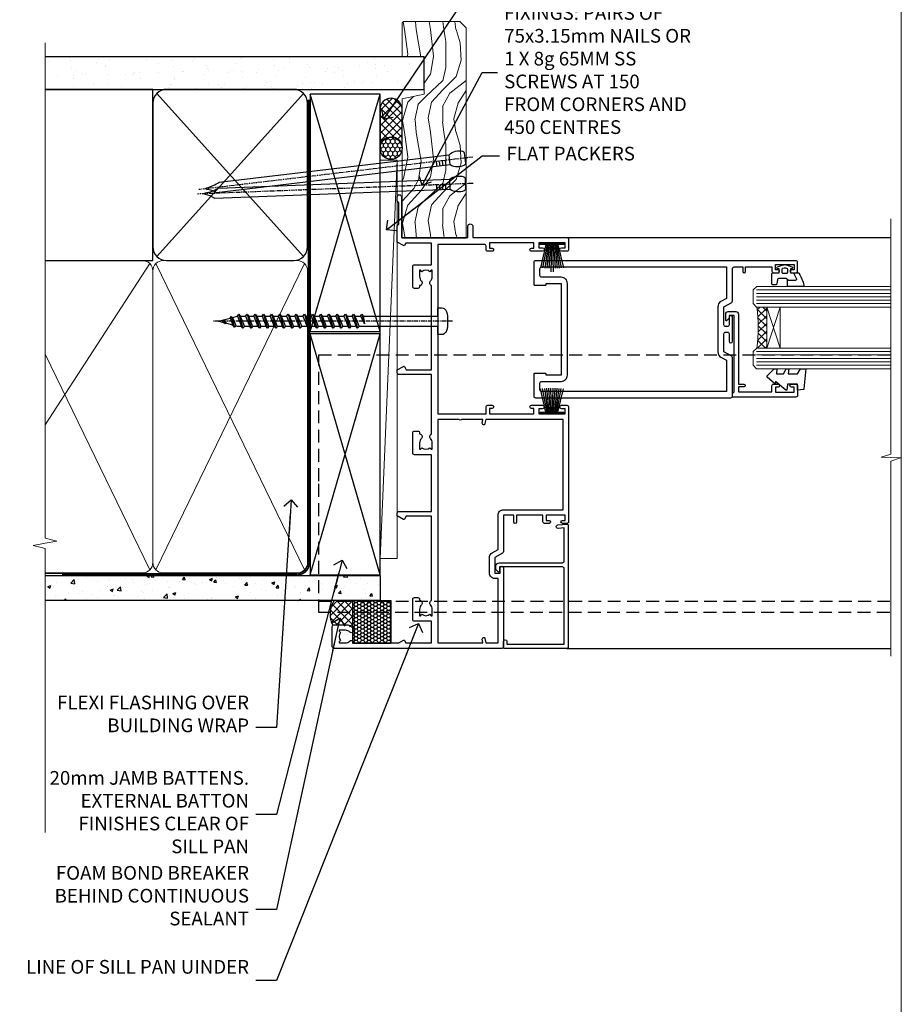
# Model space of a CAD drawing. Units: millimetres. Extents: x 1409 to 10966, y 49 to 2194.
# Drawn here: x 2909 to 3166, y 1298 to 1585 of the extents above; entities that cross this region are included whole.
import ezdxf
from ezdxf import colors
from ezdxf.entities.mleader import LeaderData, LeaderLine
from ezdxf.math import Vec2, Vec3

# ---------------------------------------------------------------- set-up
doc = ezdxf.new("R2010")
doc.units = ezdxf.units.MM
for name, pattern in [('CENTER', [2, 1.25, -0.25, 0.25, -0.25]), ('Dashed', [564.444447, 282.222223, -282.222223]), ('HIDDEN', [0.375, 0.25, -0.125])]:
    doc.linetypes.add(name, pattern=pattern)
doc.layers.add('Aluminium Systems Ltd Joinery Detail', color=7, linetype='Continuous')
doc.layers.add('Aluminium Systems Ltd Notes', color=7, linetype='Continuous')
doc.layers.add('No Print', color=7, linetype='Continuous', plot=False)
doc.styles.get("Standard").update_dxf_attribs({"font": 'arial.ttf'})

# ---------------------------------------------------------------- blocks, each defined once
blk = doc.blocks.new('Page Layout')
at = {"layer": 'Aluminium Systems Ltd Joinery Detail', "color": 8, "lineweight": 5}
blk.add_lwpolyline([(0, 693.99), (0, 0), (553.08, 0), (553.08, 693.99)], close=True, dxfattribs=at)
blk = doc.blocks.new('140mm Framing Jamb DF Strapped')
at = {"layer": 'Aluminium Systems Ltd Joinery Detail'}
h = blk.add_hatch(dxfattribs=at)
h.set_pattern_fill('AR-SAND', color=256, scale=0.15, angle=-90)
h.set_pattern_definition([(307.5, (-869.977, -631.686), (7.3412, 0.240005), [0, -5.7912, 0, -6.477, 0, -6.19125]), (277.5, (-869.977, -631.686), (10.75238, -6.74285), [0, -3.1242, 0, -5.2197, 0, -2.00025]), (237.5, (-869.977, -626.9994), (0.021558, -11.864886), [0, -1.905, 0, -6.858, 0, -8.9535]), (227.5, (-869.977, -626.999), (3.34394, -11.45335), [0, -0.9525, 0, -4.4958, 0, -5.1435])])
h.paths.add_polyline_path([(13.83, 217.36), (13.83, 226.85), (-96.86, 226.85), (-96.86, 217.36), (-73.44, 217.36)])
for p, q in [((-64.23, 216.19), (-21.39, 168.53)), ((-64.23, 168.53), (-21.39, 216.19))]:
    blk.add_line(p, q, dxfattribs=at)
at = {"layer": 'Aluminium Systems Ltd Joinery Detail', "linetype": 'Dashed'}
for p, q in [((-19.45, 146.62), (0.94, 215.92)), ((0.94, 146.62), (-19.45, 215.92)), ((-19.45, 75.6), (0.94, 145.97)), ((0.94, 75.6), (-19.45, 145.97))]:
    blk.add_line(p, q, dxfattribs=at)
at = {"layer": 'Aluminium Systems Ltd Joinery Detail', "lineweight": 5}
for p, q in [((-66.29, 166.47), (-96.86, 119.4)), ((-21.11, 77.03), (-64.51, 166.47)), ((-21.11, 166.47), (-64.51, 77.03)), ((-66.29, 77.03), (-96.86, 140.02))]:
    blk.add_line(p, q, dxfattribs=at)
at = {"layer": 'Aluminium Systems Ltd Joinery Detail', "linetype": 'Continuous', "lineweight": 5, "ltscale": 0.12}
blk.add_lwpolyline([(-96.86, 230.97), (-96.86, 86.27), (-93.42, 85.37), (-96.86, 84.78), (-100.29, 84.19), (-96.86, 83.29), (-96.86, 0.28)], dxfattribs=at)
at = {"layer": 'Aluminium Systems Ltd Joinery Detail'}
for points in [[(-96.86, 217.36), (13.83, 217.36), (13.83, 226.85), (-96.86, 226.85)], [(-96.86, 167.36), (-65.4, 167.36), (-65.4, 217.36), (-96.86, 217.36)]]:
    blk.add_lwpolyline(points, dxfattribs=at)
blk.add_lwpolyline([(-65.4, 171.36, 0.414214), (-61.4, 167.36), (-24.22, 167.36, 0.414214), (-20.22, 171.36), (-20.22, 213.36, 0.414214), (-24.22, 217.36), (-61.4, 217.36, 0.414214), (-65.4, 213.36)], format="xyb", close=True, dxfattribs=at)
at = {"layer": 'Aluminium Systems Ltd Joinery Detail', "linetype": 'Dashed'}
for points in [[(-19.45, 146.62), (0.94, 146.62), (0.94, 215.92), (-19.45, 215.92)], [(-19.45, 75.6), (0.94, 75.6), (0.94, 145.97), (-19.45, 145.97)]]:
    blk.add_lwpolyline(points, close=True, dxfattribs=at)
at = {"layer": 'Aluminium Systems Ltd Joinery Detail', "linetype": 'Dashed', "lineweight": 5, "ltscale": 0.01, "const_width": 0.25, "elevation": 0.25}
blk.add_lwpolyline([(-96.86, 75.99), (-23.26, 75.99, 0.41465), (-20.08, 79.18), (-20.08, 214.32)], format="xyb", dxfattribs=at)
at = {"layer": 'Aluminium Systems Ltd Joinery Detail', "linetype": 'CENTER', "lineweight": 5, "ltscale": 3, "const_width": 0.5, "elevation": 0.5}
blk.add_lwpolyline([(-91.86, 75.6), (-23.26, 75.6, 0.422966), (-19.71, 79.18), (-19.71, 214.32)], format="xyb", dxfattribs=at)
at = {"layer": 'Aluminium Systems Ltd Joinery Detail', "lineweight": 5}
blk.add_lwpolyline([(-96.86, 76.14), (-68.44, 76.14, 0.414214), (-65.4, 79.18), (-65.4, 164.32, 0.414214), (-68.44, 167.36), (-96.86, 167.36)], format="xyb", dxfattribs=at)
blk.add_lwpolyline([(-20.22, 164.32, 0.414214), (-23.26, 167.36), (-62.36, 167.36, 0.414214), (-65.4, 164.32), (-65.4, 79.18, 0.414214), (-62.36, 76.14), (-23.26, 76.14, 0.414214), (-20.22, 79.18)], format="xyb", close=True, dxfattribs=at)
blk = doc.blocks.new('A762-21692')
at = {"flags": 128}
for points in [[(118.67, 19), (123.42, 19, 0.198912), (123.56, 19.06), (123.9, 19.4), (130.1, 19.4), (130.44, 19.06, 0.198912), (130.58, 19), (131.9, 19, 1), (131.9, 20.2), (120, 20.2), (120, 39.6), (123.3, 39.6, 1), (123.3, 41), (120, 41), (120, 68.5, 0.414214), (119.5, 69), (116.5, 69, 0.414214), (116, 68.5), (116, 66.9, 1), (117, 66.9), (117, 68), (118.5, 68), (118.5, 60.3), (117, 60.3), (117, 61.4, 1), (116, 61.4), (116, 58.15, 1.001508), (116.9, 58.15), (116.9, 58.9), (118.5, 58.9), (118.5, 45.9), (116.9, 45.9), (116.9, 46.65, 1.001508), (116, 46.65), (116, 45.4, 0.414214), (116.5, 44.9), (117.5, 44.9, -0.414214), (118, 44.4), (118, 30.8), (68.5, 30.8), (68.5, 44.9), (70.5, 44.9, 0.414214), (71, 45.4), (71, 46.65, 1.001508), (70.1, 46.65), (70.1, 45.9), (68.5, 45.9), (68.5, 58.9), (70.1, 58.9), (70.1, 58.15, 1.001508), (71, 58.15), (71, 61.4, 1), (70, 61.4), (70, 60.3), (68.5, 60.3), (68.5, 68), (70, 68), (70, 66.9, 1), (71, 66.9), (71, 68.5, 0.414214), (70.5, 69), (37, 69, 0.414214), (36.5, 68.5), (36.5, 67.2, 1), (37.4, 67.2), (37.4, 68), (38.9, 68), (38.9, 62.5), (37.4, 62.5), (37.4, 63.3, 1), (36.5, 63.3), (36.5, 62, 0.414214), (37, 61.5), (38.9, 61.5), (38.9, 53.8), (36.9, 53.8, 1), (36.9, 53), (38.9, 53), (38.9, 50), (28.29, 50, 0.267949), (27.86, 49.75), (26.56, 47.5), (22, 47.5), (22, 49), (23.5, 49, 1), (23.5, 50), (0.5, 50, 0.414214), (0, 49.5), (0, 0.5, 0.414214), (0.5, 0), (6.4, 0, 0.414214), (6.9, 0.5), (6.9, 3.85, 0.19526), (5.92, 6.25, 1), (4.78, 5.14, -0.19526), (5.3, 3.85), (5.3, 2), (5, 2), (4.64, 2.43, -0.36397), (2.26, 2.43), (1.9, 2), (1.6, 2), (1.6, 3.85, -0.19526), (2.12, 5.14, 0.640825), (1.6, 6.5), (1.6, 19.46), (2.37, 20.8, 0.414214), (2.3, 21.07), (1.6, 21.48), (1.6, 29), (7.95, 29), (7.95, 24, 0.414214), (8.45, 23.5), (14.35, 23.5, 0.414214), (14.85, 24), (14.85, 25, 0.414214), (14.35, 25.5), (14.05, 25.5, 0.640824), (12.69, 26.02, -0.19526), (11.4, 25.5), (9.55, 25.5), (9.55, 25.8), (9.98, 26.16, -0.36397), (9.98, 28.54), (9.55, 28.9), (9.55, 29.2), (11.4, 29.2, -0.19526), (12.69, 28.68, 0.554219), (14.01, 29), (38.6, 29), (38.6, 21.59), (37.7, 21.07, 0.414214), (37.63, 20.8), (38.67, 19), (39.5, 19, 0.414214), (40, 19.5), (40, 29), (56.55, 29), (56.55, 24, 0.414214), (57.05, 23.5), (62.95, 23.5, 0.414214), (63.45, 24), (63.45, 25, 0.414214), (62.95, 25.5), (62.65, 25.5, 0.640824), (61.29, 26.02, -0.19526), (60, 25.5), (58.15, 25.5), (58.15, 25.8), (58.58, 26.16, -0.36397), (58.58, 28.54), (58.15, 28.9), (58.15, 29.2), (60, 29.2, -0.19526), (61.29, 28.68, 0.554219), (62.61, 29), (80, 29), (80, 19.5, 0.414214), (80.5, 19), (81.33, 19), (82.37, 20.8, 0.414214), (82.3, 21.07), (81.4, 21.59), (81.4, 29), (105.99, 29, 0.554219), (107.31, 28.68, -0.19526), (108.6, 29.2), (110.45, 29.2), (110.45, 28.9), (110.02, 28.54, -0.36397), (110.02, 26.16), (110.45, 25.8), (110.45, 25.5), (108.6, 25.5, -0.19526), (107.31, 26.02, 0.640824), (105.95, 25.5), (105.65, 25.5, 0.414214), (105.15, 25), (105.15, 24, 0.414214), (105.65, 23.5), (111.55, 23.5, 0.414214), (112.05, 24), (112.05, 29), (118.4, 29), (118.4, 21.48), (117.7, 21.07, 0.414214), (117.63, 20.8), (118.67, 19)], [(2.86, 44.59), (1.6, 44.8), (1.6, 48.4), (20.4, 48.4), (20.4, 47.5, 0.414214), (22, 45.9), (26.56, 45.9, 0.267949), (27.94, 46.7), (28.92, 48.4), (38.9, 48.4, 0.414214), (40.5, 50), (40.5, 67.4), (66.9, 67.4), (66.9, 44.8), (65.64, 44.59, 1.0045), (65.77, 43.81), (66.9, 44), (66.9, 37.75, 0.57735), (66.9, 37.05), (66.9, 30.8), (1.6, 30.8), (1.6, 44), (2.73, 43.81, 1.0045)]]:
    blk.add_lwpolyline(points, format="xyb", close=True, dxfattribs=at)
blk = doc.blocks.new('PB69750-4B')
for p, q in [((-1.75, 0.5), (-3.32, 7.32)), ((-1.43, 0.5), (-2.72, 7.38)), ((-1.11, 0.5), (-2.12, 7.43)), ((-0.8, 0.5), (-1.52, 7.46)), ((-0.48, 0.5), (-0.91, 7.49)), ((-0.16, 0.5), (-0.3, 7.5)), ((0.16, 0.5), (0.3, 7.5)), ((0.48, 0.5), (0.91, 7.49)), ((0.8, 0.5), (1.52, 7.46)), ((1.11, 0.5), (2.12, 7.43)), ((1.43, 0.5), (2.72, 7.38)), ((1.75, 0.5), (3.32, 7.32))]:
    blk.add_line(p, q)
blk.add_lwpolyline([(-3.45, 0), (3.45, 0), (3.45, 0.5), (-3.45, 0.5)], close=True)
blk = doc.blocks.new('SH270B')
blk.add_blockref('PB69750-4B', (0, 0))
blk = doc.blocks.new('PBF69750-4B')
for p, q in [((-1.75, 0.5), (-3.32, 7.32)), ((-1.43, 0.5), (-2.72, 7.38)), ((-1.11, 0.5), (-2.12, 7.43)), ((-0.8, 0.5), (-1.52, 7.46)), ((-0.48, 0.5), (-0.91, 7.49)), ((-0.16, 0.5), (-0.32, 8.5)), ((0.16, 0.5), (0.32, 8.5)), ((0.48, 0.5), (0.91, 7.49)), ((0.8, 0.5), (1.52, 7.46)), ((1.11, 0.5), (2.12, 7.43)), ((1.43, 0.5), (2.72, 7.38)), ((1.75, 0.5), (3.32, 7.32))]:
    blk.add_line(p, q)
blk.add_lwpolyline([(-3.45, 0), (3.45, 0), (3.45, 0.5), (-3.45, 0.5)], close=True)
blk = doc.blocks.new('SH272B')
blk.add_blockref('PBF69750-4B', (0, 0))
blk = doc.blocks.new('C438-21617')
at = {"flags": 128}
blk.add_lwpolyline([(1.5, 3.7), (1.5, 13.5), (3.3, 13.5, 0.414214), (3.8, 14), (3.8, 15.3, 1), (2.9, 15.3), (2.9, 14.5), (1.4, 14.5), (1.4, 20), (2.9, 20), (2.9, 19.2, 1), (3.8, 19.2), (3.8, 20.5, 0.414214), (3.3, 21), (0.5, 21, 0.414214), (0, 20.5), (0, 2.2, 0.414214), (0.2, 2), (1, 2), (1.5, 2.5), (23.8, 2.5), (23.8, 1), (23.02, 1), (22.36, 0.34, 0.668179), (22.5, 0), (24.25, 0, 0.414214), (25, 0.75), (25, 2.95, 0.414214), (24.25, 3.7), (3.8, 3.7), (3.8, 5.3, 1), (3, 5.3), (3, 3.7)], format="xyb", close=True, dxfattribs=at)
blk = doc.blocks.new('CO112-Comp')
blk.add_lwpolyline([(-2.4, 2.55), (-4.17, 3.38, 0.548619), (-4.6, 3.1), (-4.6, 1.17, 0.198912), (-4.51, 0.96), (-4.19, 0.64, -0.198912), (-4.1, 0.43), (-4.1, -1.87, -0.388879), (-4.37, -2.17), (-5.63, -2.28, 0.388879), (-5.9, -2.57), (-5.9, -3.5, 0.414214), (-5.6, -3.8), (-2.7, -3.8, 0.414214), (-2.4, -3.5), (-2.4, -1.65), (-1.2, -1.65), (-1.2, -2, 0.851224), (-0.62, -2.09), (-0.08, -0.47, 0.161777), (-0.08, 0.47), (-0.62, 2.09, 0.851224), (-1.2, 2), (-1.2, 1.65), (-2.4, 1.65), (-2.4, 3.9, 0.257343), (-2.54, 4.15, 0.086554), (-6.04, 5.59, 0.479584), (-6.4, 5.3), (-6.4, 1.1, 0.414214), (-6.1, 0.8), (-4.35, 0.8)], format="xyb")
blk.add_lwpolyline([(-1.33, 0.75), (-2.3, 0.75, 0.414214), (-2.6, 0.45), (-2.6, -0.45, 0.414214), (-2.3, -0.75), (-1.33, -0.75, 0.323092), (-1.05, -0.54), (-0.93, -0.19, 0.161777), (-0.93, 0.19), (-1.05, 0.54, 0.323092)], format="xyb", close=True)
blk = doc.blocks.new('DY445')
blk.add_lwpolyline([(4.75, 8.84), (6.25, 9.78), (6.25, 11.28), (0.33, 10.76, 0.36397), (0.15, 10.58), (0, 8.91), (1.75, 8.91), (1.75, 5.91), (0, 5.76), (0, 5.46), (2.49, 2.49), (1.95, 2.45), (1.95, 2.15), (3.75, 0), (4.15, 0), (6.25, 2.02), (6.25, 2.82), (4.75, 2.69), (4.75, 4.77), (6.25, 5.51), (6.25, 6.31), (4.75, 6.18)], format="xyb", close=True)
blk = doc.blocks.new('A750-21597')
at = {"flags": 128}
for points in [[(20.8, 56.5), (20.8, 56, 0.414214), (21.3, 55.5), (26.56, 55.5), (27.86, 57.75, -0.267949), (28.29, 58), (37.7, 58, 0.414214), (38.2, 58.5), (38.2, 61), (36.9, 61, -1), (36.9, 61.8), (38.2, 61.8), (38.2, 69.5), (37, 69.5, -0.414214), (36.5, 70), (36.5, 71.3, -1), (37.4, 71.3), (37.4, 70.5), (38.9, 70.5), (38.9, 76), (37.4, 76), (37.4, 75.2, -1), (36.5, 75.2), (36.5, 76.5, -0.414214), (37, 77), (39.5, 77, -0.414214), (40, 76.5), (40, 0.5, -0.414214), (39.5, 0), (33.1, 0, -0.414214), (32.9, 0.2), (32.9, 3.4, -0.414214), (33.1, 3.6), (33.4, 3.6), (33.4, 8), (6.6, 8), (6.6, 3.6), (6.9, 3.6, -0.414214), (7.1, 3.4), (7.1, 0.2, -0.414214), (6.9, 0), (0.5, 0, -0.414214), (0, 0.5), (0, 57.5, -0.414214), (0.5, 58), (11.71, 58, -0.267949), (12.14, 57.75), (13.44, 55.5), (18.7, 55.5, 0.414214), (19.2, 56), (19.2, 56.5, 0.414214), (18.7, 57), (16.5, 57, -1), (16.5, 58), (23.5, 58, -1), (23.5, 57), (21.3, 57, 0.414214)], [(38.2, 2.3), (38.2, 56.2), (29.04, 56.2), (28.12, 54.6, -0.267949), (26.56, 53.7), (13.44, 53.7, -0.267949), (11.88, 54.6), (10.96, 56.2), (1.8, 56.2), (1.8, 2.3, 0.414214), (2.3, 1.8), (4.3, 1.8, 0.414214), (4.8, 2.3), (4.8, 8, -0.414214), (6.6, 9.8), (33.4, 9.8, -0.414214), (35.2, 8), (35.2, 2.3, 0.414214), (35.7, 1.8), (37.7, 1.8, 0.414214)]]:
    blk.add_lwpolyline(points, format="xyb", close=True, dxfattribs=at)
blk = doc.blocks.new('C439-21377')
at = {"flags": 128}
blk.add_lwpolyline([(35.06, 18.14, 1), (36.06, 18.06), (36.3, 20.77, 0.44007), (36, 21.1), (0.3, 21.1, 0.414214), (0, 20.8), (0, 2.4, 0.414214), (0.2, 2.2), (2, 2.2, 1), (2, 3.2), (1.2, 3.2), (1.2, 19.9), (23.3, 19.9, -0.414214), (23.8, 19.4), (23.8, 1), (22.5, 1, 0.668179), (22.36, 0.66), (23.02, 0), (24, 0, 0.414214), (25, 1), (25, 19.4, -0.414214), (25.5, 19.9), (35.22, 19.9)], format="xyb", close=True, dxfattribs=at)
blk = doc.blocks.new('WS8G75Pan')
at = {"linetype": 'CENTER'}
blk.add_line((0, 4.32), (0, -65.56), dxfattribs=at)
for p, q in [((-1.49, 0), (1.49, 0)), ((-2.05, -22.17), (0.75, -21.35)), ((-1.49, -22.58), (0.75, -21.35)), ((-1.49, -21.76), (0.75, -21.35)), ((-1.49, -24.15), (1.49, -22.95)), ((-2.05, -24.56), (2.05, -23.37)), ((-2.05, -26.95), (2.05, -25.76)), ((-1.49, -24.98), (1.49, -23.78)), ((-1.49, -26.54), (1.49, -25.34)), ((-2.05, -29.35), (2.05, -28.15)), ((-1.49, -27.37), (1.49, -26.17)), ((-1.49, -28.93), (1.49, -27.74)), ((-1.49, -29.76), (1.49, -28.56)), ((-2.05, -31.74), (2.05, -30.54)), ((-1.49, -31.32), (1.49, -30.13)), ((-1.49, -32.15), (1.49, -30.95)), ((-2.05, -34.13), (2.05, -32.93)), ((-1.49, -33.71), (1.49, -32.52)), ((-1.49, -34.54), (1.49, -33.35)), ((-2.05, -36.52), (2.05, -35.32)), ((-1.49, -36.11), (1.49, -34.91)), ((-1.49, -36.93), (1.49, -35.74)), ((-1.49, -38.5), (1.49, -37.3)), ((-2.05, -38.91), (2.05, -37.72)), ((-2.05, -41.3), (2.05, -40.11)), ((-1.49, -39.33), (1.49, -38.13)), ((-1.49, -40.89), (1.49, -39.69)), ((-2.05, -43.7), (2.05, -42.5)), ((-1.49, -41.72), (1.49, -40.52)), ((-1.49, -43.28), (1.49, -42.09)), ((-1.49, -44.11), (1.49, -42.91)), ((-2.05, -46.09), (2.05, -44.89)), ((-1.49, -45.67), (1.49, -44.48)), ((-1.49, -46.5), (1.49, -45.3)), ((-2.05, -48.48), (2.05, -47.28)), ((-1.49, -48.06), (1.49, -46.87)), ((-1.49, -48.89), (1.49, -47.7)), ((-2.05, -50.87), (2.05, -49.67)), ((-1.49, -50.46), (1.49, -49.26)), ((-1.49, -51.28), (1.49, -50.09)), ((-1.49, -52.85), (1.49, -51.65)), ((-2.05, -53.26), (2.05, -52.07)), ((-2.05, -55.65), (2.05, -54.46)), ((-1.49, -53.68), (1.49, -52.48)), ((-1.49, -55.24), (1.49, -54.04)), ((-2.05, -58.05), (2.05, -56.85)), ((-1.49, -56.07), (1.49, -54.87)), ((-1.49, -57.63), (1.49, -56.44)), ((-1.49, -58.46), (1.49, -57.26)), ((-1.43, -60.25), (1.77, -59.32)), ((-1.12, -59.87), (1.39, -58.87)), ((-0.92, -60.62), (1.14, -59.8)), ((-0.23, -62.3), (0.77, -62.01))]:
    blk.add_line(p, q)
blk.add_lwpolyline([(-1.49, 0), (-3.89, 0), (-3.89, 1.21, -0.269448), (-3.24, 2.32, -0.057509), (-2.24, 2.75, -0.072181), (-1.76, 2.82), (1.76, 2.82, -0.072181), (2.24, 2.75, -0.057509), (3.24, 2.32, -0.269448), (3.89, 1.21), (3.89, 0), (1.49, 0), (1.49, -22.95), (2.05, -23.37), (1.49, -23.78), (1.49, -25.34), (2.05, -25.76), (1.49, -26.17), (1.49, -27.74), (2.05, -28.15), (1.49, -28.56), (1.49, -30.13), (2.05, -30.54), (1.49, -30.95), (1.49, -32.52), (2.05, -32.93), (1.49, -33.35), (1.49, -34.91), (2.05, -35.32), (1.49, -35.74), (1.49, -37.3), (2.05, -37.72), (1.49, -38.13), (1.49, -39.69), (2.05, -40.11), (1.49, -40.52), (1.49, -42.09), (2.05, -42.5), (1.49, -42.91), (1.49, -44.48), (2.05, -44.89), (1.49, -45.3), (1.49, -46.87), (2.05, -47.28), (1.49, -47.7), (1.49, -49.26), (2.05, -49.67), (1.49, -50.09), (1.49, -51.65), (2.05, -52.07), (1.49, -52.48), (1.49, -54.04), (2.05, -54.46), (1.49, -54.87), (1.49, -56.44), (2.05, -56.85), (1.49, -57.26), (1.49, -58.48), (1.39, -58.87), (1.77, -59.32), (1.14, -59.8), (0.67, -61.55), (0.77, -62.01), (0.43, -62.47), (0, -64.06), (-0.92, -60.62), (-1.43, -60.25), (-1.12, -59.87), (-1.49, -58.48), (-1.49, -58.46), (-2.05, -58.05), (-1.49, -57.63), (-1.49, -56.07), (-2.05, -55.65), (-1.49, -55.24), (-1.49, -53.68), (-2.05, -53.26), (-1.49, -52.85), (-1.49, -51.28), (-2.05, -50.87), (-1.49, -50.46), (-1.49, -48.89), (-2.05, -48.48), (-1.49, -48.06), (-1.49, -46.5), (-2.05, -46.09), (-1.49, -45.67), (-1.49, -44.11), (-2.05, -43.7), (-1.49, -43.28), (-1.49, -41.72), (-2.05, -41.3), (-1.49, -40.89), (-1.49, -39.33), (-2.05, -38.91), (-1.49, -38.5), (-1.49, -36.93), (-2.05, -36.52), (-1.49, -36.11), (-1.49, -34.54), (-2.05, -34.13), (-1.49, -33.71), (-1.49, -32.15), (-2.05, -31.74), (-1.49, -31.32), (-1.49, -29.76), (-2.05, -29.35), (-1.49, -28.93), (-1.49, -27.37), (-2.05, -26.95), (-1.49, -26.54), (-1.49, -24.98), (-2.05, -24.56), (-1.49, -24.15), (-1.49, -22.58), (-2.05, -22.17), (-1.49, -21.76), (-1.49, 0)], format="xyb", close=True)
for points in [[(-1.49, 0), (-2.64, 0)], [(0.67, -61.55), (-0.23, -62.3), (0.43, -62.47)]]:
    blk.add_lwpolyline(points)
blk = doc.blocks.new('AL40 DF Sliding Window Jamb')
at = {"layer": 'Aluminium Systems Ltd Joinery Detail', "lineweight": 5}
h = blk.add_hatch(dxfattribs=at)
h.set_pattern_fill('NET', color=256, scale=0.5, angle=-45)
h.set_pattern_definition([(315, (-1021.3534, 22.277), (1.122532, 1.122532), []), (45, (-1021.3534, 22.277), (-1.122532, 1.122532), [])])
edge = h.paths.add_edge_path(flags=16)
edge.add_line((106.16, -30.39), (106.06, -30.39))
edge.add_arc((101.16, -41), 11.69, 64.6724, 65.1681, ccw=False)
edge.add_line((106.16, -30.44), (106.16, -30.39))
edge = h.paths.add_edge_path()
edge.add_arc((62.78, -26.31), 41.4, -8.3176, 8.3483)
edge.add_line((103.74, -20.3), (106.65, -20.3))
edge.add_line((106.65, -20.3), (106.65, -32.3))
edge.add_line((106.65, -32.3), (103.74, -32.3))
at = {"color": 0, "linetype": 'HIDDEN', "ltscale": 15}
blk.add_line((-24.15, -106.25), (142.55, -106.25, 1.15), dxfattribs=at)
blk.add_lwpolyline([(142.55, -109.47), (-24.15, -109.47), (-24.15, -71.12), (-24.15, -71.12), (-24.15, -34.25), (142.55, -34.25)], dxfattribs=at)
at = {"layer": 'Aluminium Systems Ltd Joinery Detail'}
for p, q in [((48.3, 0), (142.89, 0, -0.26)), ((48.3, -120), (142.89, -120, -0.26))]:
    blk.add_line(p, q, dxfattribs=at)
at = {"layer": 'Aluminium Systems Ltd Joinery Detail', "lineweight": 5, "ltscale": 3}
for p, q in [((103.65, -15.3), (142.89, -15.3, -0.26)), ((103.65, -16.3), (142.89, -16.3, -0.26)), ((103.65, -17.3), (142.89, -17.3, -0.26)), ((103.65, -18.3), (142.89, -18.3, -0.26)), ((103.65, -19.3), (142.89, -19.3, -0.26)), ((103.65, -33.3), (142.89, -33.3, -0.26)), ((103.65, -34.3), (142.89, -34.3, -0.26)), ((103.65, -35.3), (142.89, -35.3, -0.26)), ((103.65, -36.3), (142.89, -36.3, -0.26)), ((103.65, -37.3), (142.89, -37.3, -0.26))]:
    blk.add_line(p, q, dxfattribs=at)
at = {"layer": 'Aluminium Systems Ltd Joinery Detail', "lineweight": 5}
for p, q in [((110.52, -32.3), (106.65, -20.3)), ((106.65, -32.3), (110.52, -20.3))]:
    blk.add_line(p, q, dxfattribs=at)
at = {"layer": 'Aluminium Systems Ltd Joinery Detail', "linetype": 'Continuous', "lineweight": 5, "elevation": -0.26}
blk.add_lwpolyline([(142.89, 5.48), (142.89, -63.26), (140.03, -64.12), (145.67, -64.37), (142.89, -65.27), (142.89, -122.29)], dxfattribs=at)
at = {"layer": 'Aluminium Systems Ltd Joinery Detail', "lineweight": 5}
for points in [[(142.89, -14.3), (103.74, -14.3), (102.65, -15.31), (102.65, -19.3), (103.65, -20.3), (142.89, -20.3)], [(142.89, -32.3), (103.74, -32.3), (102.65, -33.31), (102.65, -37.3), (103.65, -38.3), (142.89, -38.3)]]:
    blk.add_lwpolyline(points, dxfattribs=at)
blk.add_lwpolyline([(106.65, -32.3), (106.65, -20.3), (110.52, -20.3), (110.52, -32.3)], close=True, dxfattribs=at)
blk.add_arc((62.33, -26.29), 41.85, 351.7419, 8.2274, dxfattribs=at)
at = {"layer": 'Aluminium Systems Ltd Joinery Detail', "extrusion": (0, 0, -1), "zscale": -1}
for name, p, rotation in [('A762-21692', (20.2, -120), 90), ('SH272B', (-43.95, -1.5), 180), ('CO112-Comp', (-111.9, -7.9), 90), ('C438-21617', (-94.65, -46.6), 90), ('DY445', (-106.75, -44.55), 90)]:
    blk.add_blockref(name, p, dxfattribs=dict(at, rotation=rotation))
at = {"layer": 'Aluminium Systems Ltd Joinery Detail', "xscale": -1, "rotation": 270}
for name, p in [('A750-21597', (38.65, -46.8)), ('C439-21377', (27.6, -120))]:
    blk.add_blockref(name, p, dxfattribs=at)
at = {"layer": 'Aluminium Systems Ltd Joinery Detail', "rotation": 270}
blk.add_blockref('WS8G75Pan', (10.6, -24.45), dxfattribs=at)
at = {"layer": 'Aluminium Systems Ltd Joinery Detail', "extrusion": (0, 0, -1), "zscale": -1}
blk.add_blockref('SH270B', (-43.95, -51.5), dxfattribs=at)
blk = doc.blocks.new('Nail 75 JH')
at = {"linetype": 'CENTER'}
blk.add_line((0, 2.3), (0, -78.26), dxfattribs=at)
for p, q in [((1.5, -4.49), (-1.5, -4.49)), ((1.5, -5.73), (0.13, -5.73)), ((1.5, -6.6), (0.13, -6.6)), ((1.5, -7.47), (0.13, -7.47)), ((1.5, -8.34), (0.13, -8.34))]:
    blk.add_line(p, q)
blk.add_lwpolyline([(-1.5, -4.49, -0.247527), (-2.06, -0.36, -0.331135), (-1.58, 0), (1.58, 0, -0.331135), (2.06, -0.36, -0.247527), (1.5, -4.49), (1.5, -73.21, 0.124564), (0.28, -75.97), (-0.25, -75.97, 0.101255), (-1.5, -72.05)], format="xyb", close=True)
blk = doc.blocks.new('Fibre Cement Sheet DF AL40 DF Liner Slider')
at = {"layer": 'Aluminium Systems Ltd Joinery Detail'}
h = blk.add_hatch(dxfattribs=at)
h.set_pattern_fill('HONEY', color=0, scale=0.25)
h.set_pattern_definition([(0, (-280.6136, -552.67224), (1.190625, 0.68740766), [0.79375, -1.5875]), (120, (-280.6136, -552.67224), (-1.190625, 0.6874077), [0.79375, -1.5875]), (60, (-280.6136, -552.67224), (3e-09, 1.3748153), [-1.5875, 0.79375])])
h.paths.add_polyline_path([(-29.89, 9.67, 1), (-23.47, 9.67, 1)])
h = blk.add_hatch(dxfattribs=at)
h.set_pattern_fill('ANSI37', color=0, scale=0.5)
h.set_pattern_definition([(45, (-280.6136, -552.6722), (-1.122532, 1.122532), []), (135, (-280.6136, -552.6722), (-1.122532, -1.122532), [])])
h.paths.add_polyline_path([(-15.29, 12.88), (-26.53, 12.88, -1), (-26.53, 6.46), (-15.29, 6.46, 1)])
at = {"layer": 'Aluminium Systems Ltd Joinery Detail', "lineweight": 5}
h = blk.add_hatch(dxfattribs=at)
h.set_pattern_fill('WOOD-3', color=0, scale=97.5, angle=30, style=0, pattern_type=2)
h.set_pattern_definition([(4.7636, (412.314, -7164.265), (-330.0000284, -29.999746), [3.61248, -357.63537]), (348.6901, (415.914, -7163.965), (120.0000226, -29.999929), [4.58913, -148.38147]), (315, (420.414, -7164.865), (-3e-14, -30.00001), [3.39411, -39.03228]), (313.1524, (422.8139, -7167.2649), (420.00008502, -449.99992613), [6.57951, -651.37185]), (347.0054, (427.3139, -7172.065), (-270.000023, 59.9999273), [4.00251, -396.24741]), (360, (431.214, -7172.965), (30, -30), [7.5, -22.5]), (9.4623, (438.714, -7172.965), (-150.0000232, -29.9999442), [3.64965, -178.83321]), (5.7106, (412.314, -7172.365), (-269.9999827, -30.0000394), [3.01497, -298.48131]), (360, (415.314, -7172.065), (30, -30), [4.5, -25.5]), (331.6992, (419.8139, -7172.065), (329.9998536, -180.0002662), [4.42944, -438.51525]), (307.875, (423.714, -7174.165), (-120.0000559, 149.999973), [6.84105, -335.21157]), (320.7106, (427.9139, -7179.565), (180.0000192, -149.99998896), [4.26381, -422.11632]), (353.6598, (431.214, -7182.265), (239.9999821, -30.0000474), [5.43324, -266.22831]), (11.8887, (436.6139, -7182.8649), (-419.99991903, -90.00031606), [5.82495, -576.66969]), (6.7098, (412.3139, -7181.6649), (270.00002993, 29.99981644), [5.13516, -508.3821]), (356.6335, (417.4139, -7181.0649), (479.99997966, -30.0003289), [5.10882, -505.77279]), (326.3099, (422.514, -7181.365), (-59.999987, 30.00004), [5.40834, -102.75822]), (312.5104, (427.0139, -7184.365), (299.99972155, -330.0002602), [4.88364, -483.48096]), (345.0686, (430.3139, -7187.965), (330.00001605, -89.9999086), [4.65726, -461.06799]), (360, (434.814, -7189.165), (30, -30), [3.6, -26.4]), (12.9946, (438.4139, -7189.165), (270.000023, 59.9999273), [4.00251, -396.24741]), (360, (421.614, -7159.165), (30, -30), [0, -30]), (136.8476, (425.8139, -7163.6649), (449.99992613, -420.00008502), [6.57951, -651.37185]), (153.4349, (421.014, -7189.165), (-29.999975, 30.00004), [2.68329, -64.39875]), (171.8699, (418.614, -7187.965), (-179.9999933, 29.9999807), [4.24263, -207.88938]), (203.1986, (414.414, -7187.365), (-149.999992, -60.0000398), [2.28474, -226.18845]), (333.4349, (425.814, -7163.665), (29.999975, -30.00004), [3.35409, -63.72795]), (353.2902, (428.8139, -7165.1649), (-270.00002993, 29.99981644), [5.13516, -508.3821]), (10.1247, (433.9139, -7165.7649), (509.99996369, 90.00025766), [8.53287, -844.75488]), (10.3048, (412.314, -7160.965), (180.0000288, 29.9998463), [3.35409, -332.05608]), (344.4759, (415.6139, -7160.3649), (-330.00003074, 89.99993333), [5.60445, -554.84178]), (317.1211, (421.0139, -7161.8649), (-390.0000238, 359.9999926), [5.7315, -567.41769]), (325.3048, (425.2139, -7165.765), (299.99982777, -210.0002583), [4.74342, -469.59822]), (350.5377, (429.114, -7168.465), (150.0000232, -29.9999442), [5.47449, -177.0084]), (6.5819, (434.5139, -7169.3649), (-510.00004314, -59.99960101), [7.85175, -777.3234]), (8.1301, (412.314, -7168.465), (-179.9999933, -29.9999807), [4.24263, -207.88938]), (348.6901, (416.514, -7167.865), (120.0000226, -29.999929), [4.58913, -148.38147]), (317.4896, (421.0139, -7168.765), (-330.0002602, 299.99972155), [4.88364, -483.48096]), (315, (424.614, -7172.065), (-3e-14, -30.00001), [5.51544, -36.91098]), (342.646, (428.5139, -7175.965), (-390.00006057, 119.99983507), [5.02893, -497.86272]), (3.3665, (433.3139, -7177.4649), (-479.99997966, -30.0003289), [5.10882, -505.77279]), (17.1027, (438.4139, -7177.165), (300.0000519, 89.9998648), [4.08045, -403.96368]), (8.7462, (412.3139, -7175.965), (209.9999801, 30.0001259), [3.94587, -390.64251]), (345.0686, (416.2139, -7175.365), (330.00001605, -89.9999086), [4.65726, -461.06799]), (327.9946, (420.714, -7176.565), (-149.9999683, 90.0000332), [5.6604, -277.35906]), (310.1009, (425.5139, -7179.5649), (-329.9999418, 390.00005789), [7.45185, -737.7327]), (344.0546, (430.314, -7185.265), (-120.0000038, 29.9999967), [4.36806, -214.03524]), (6.009, (434.5139, -7186.4649), (299.99999253, 29.99997952), [5.7315, -567.41769]), (23.1986, (440.214, -7185.865), (149.999992, 60.0000398), [2.28474, -226.18845]), (9.4623, (412.314, -7184.965), (-150.0000232, -29.9999442), [3.64965, -178.83321]), (349.992, (415.9139, -7184.3649), (329.99998664, -60.00010416), [5.17881, -512.7015]), (322.5946, (421.0139, -7185.2649), (389.99977395, -300.00029858), [6.42027, -635.60775]), (330.9454, (426.114, -7159.165), (210.0000115, -120.0000008), [3.08868, -305.78022]), (349.2157, (428.8139, -7160.6649), (-479.9999851, 90.0000165), [6.41328, -634.91349]), (7.125, (435.114, -7161.865), (-210.0000114, -29.9999485), [7.25604, -234.6117])])
h.paths.add_polyline_path([(10.37, -10.44), (8.5, -12.21), (-52.95, -12.21), (-52.95, 6.46), (-12.21, 6.46), (-10.88, 0), (0, 0), (0, 6.46), (9.94, 6.46), (10.37, 6.05)])
at = {"layer": 'Aluminium Systems Ltd Joinery Detail', "color": 0, "lineweight": 5}
blk.add_line((-146.5, 12.88, 1), (-30.15, 7.86), dxfattribs=at)
at = {"layer": 'Aluminium Systems Ltd Joinery Detail', "color": 0, "lineweight": 5, "elevation": 1}
blk.add_lwpolyline([(-146.5, 12.88), (-30.15, 12.88), (-30.15, 7.86), (-146.5, 7.86)], close=True, dxfattribs=at)
at = {"layer": 'Aluminium Systems Ltd Joinery Detail', "color": 0, "elevation": 1}
blk.add_lwpolyline([(-26.53, 6.46), (-15.29, 6.46, 1), (-15.29, 12.88), (-26.53, 12.88, -1)], format="xyb", close=True, dxfattribs=at)
at = {"layer": 'Aluminium Systems Ltd Joinery Detail', "color": 0, "lineweight": 5}
blk.add_lwpolyline([(9.94, 6.46), (0, 6.46), (0, 0), (-10.88, 0), (-12.21, 6.46), (-52.95, 6.46), (-52.95, -12.21), (8.5, -12.21), (10.37, -10.44), (10.37, 6.05)], close=True, dxfattribs=at)
at = {"layer": 'Aluminium Systems Ltd Joinery Detail', "color": 0}
blk.add_circle((-26.68, 9.67, 1), 3.21, dxfattribs=at)
for p, rotation in [((-37.04, -11.98, 1), 182.193320942632), ((-29.53, -11.89, 1), 186.7683232742154)]:
    blk.add_blockref('Nail 75 JH', p, dxfattribs=dict(at, rotation=rotation))
blk = doc.blocks.new('Fibre Cement Sheet DF Jamb AL40 DF Awning')
at = {"layer": 'Aluminium Systems Ltd Joinery Detail'}
h = blk.add_hatch(dxfattribs=at)
h.set_pattern_fill('AR-CONC', color=0, scale=0.05)
h.set_pattern_definition([(50, (99.662, -48.235), (9.10923, -0.79695), [0.9525, -10.4775]), (355, (99.662, -48.235), (-1.7622, 9.5528), [0.762, -8.382]), (100.451, (100.421, -48.302), (7.3471, 8.7559), [0.8095, -8.9045]), (46.184, (99.662, -45.695), (13.554, -2.1021), [1.4287, -15.7162]), (96.636, (100.792, -45.87), (11.8702, 12.3713), [1.2143, -13.3568]), (351.184, (99.662, -45.695), (11.8702, 12.3713), [1.143, -12.573]), (21, (100.932, -46.33), (7.5807, -5.11326), [0.9525, -10.4775]), (326, (100.932, -46.33), (3.0901, 9.2094), [0.762, -8.382]), (71.451, (101.564, -46.7564), (10.6708, 4.0961), [0.8095, -8.9045]), (37.5, (99.662, -48.2353), (0.15443, 4.22775), [0, -8.2804, 0, -8.509, 0, -8.41375]), (7.5, (99.662, -48.2353), (3.34098, 5.00903), [0, -4.8514, 0, -8.0899, 0, -3.20675]), (327.5, (96.83, -48.2353), (6.77953, -0.28644), [0, -3.175, 0, -9.906, 0, -13.1445]), (317.5, (95.56, -48.2353), (7.40646, 1.27132), [0, -4.1275, 0, -6.5786, 0, -9.3345])])
h.paths.add_polyline_path([(100.94, -31.96), (100.94, -24.66), (3.14, -24.66), (3.14, -31.96)])
h = blk.add_hatch(dxfattribs=at)
h.set_pattern_fill('ANSI37', color=0, scale=0.5)
h.set_pattern_definition([(45, (-300, -2400), (-1.122532, 1.122532), []), (135, (-300, -2400), (-1.122532, -1.122532), [])])
h.paths.add_polyline_path([(92.99, -31.96), (87.51, -31.96, 0.129192), (86.35, -35.38), (92.99, -35.38)])
h.paths.add_polyline_path([(92.99, -35.38), (86.35, -35.38, 0.140505), (87.17, -39.2), (90.42, -39.2, -0.197279), (92.77, -40.17, -0.200547), (92.99, -40.7)])
h = blk.add_hatch(dxfattribs=at)
h.set_pattern_fill('HONEY', color=0, scale=0.2)
h.set_pattern_definition([(0, (-916.6907, -402.4194), (0.9525, 0.54992613), [0.635, -1.27]), (120, (-916.6907, -402.4194), (-0.9525, 0.54992613), [0.635, -1.27]), (60, (-916.6907, -402.4194), (2e-09, 1.09985226), [-1.27, 0.635])])
h.paths.add_polyline_path([(92.99, -31.96), (92.99, -44.5), (104.12, -44.5), (104.12, -31.96)])
at = {"layer": 'Aluminium Systems Ltd Joinery Detail', "color": 0, "elevation": 0.85}
blk.add_lwpolyline([(3.14, -24.66), (100.94, -24.66), (100.94, -31.96), (3.14, -31.96)], dxfattribs=at)
at = {"layer": 'Aluminium Systems Ltd Joinery Detail', "color": 0}
blk.add_lwpolyline([(92.99, -31.96), (104.12, -31.96), (104.12, -44.5), (92.99, -44.5)], close=True, dxfattribs=at)
blk.add_arc((93.44, -35.87, -0.85), 7.1, 146.55, 207.9875, dxfattribs=at)
blk = doc.blocks.new('_Open90')
at = {"color": 0, "linetype": 'ByBlock', "lineweight": -2}
for p, q in [((0, 0), (-2.44, 0)), ((-0.5, 0.5), (0, 0)), ((0, 0), (-0.5, -0.5))]:
    blk.add_line(p, q, dxfattribs=at)
blk = doc.blocks.new('Fibre Cement Sheet DF Jamb Text AL40 DF')
at = {"layer": 'Aluminium Systems Ltd Notes', "color": 3, "lineweight": 5, "ltscale": 0.12}
ml = blk.add_multileader_mtext('Standard', dxfattribs=at)
ml.set_content('FLEXI FLASHING OVER BUILDING WRAP', color=3)
ml.set_leader_properties(color=8)
ml.set_arrow_properties(name='OPEN90')
ml.build(insert=Vec2(0, 0))
ml.multileader.update_dxf_attribs({"text_left_attachment_type": 2, "text_right_attachment_type": 2})
ctx = ml.context
ctx.base_point, ctx.plane_origin = Vec3(-71.41, -18.28, 0.5), Vec3(42.47, 70.29, 0.5)
ctx.left_attachment, ctx.right_attachment, ctx.text_align_type = 2, 2, 2
notes = []
notes.append((ctx, [(0, (1, 1, 0), (-17.15, -18.28, 0.5), (-1, 0), 6.05, [(0, [(-12.89, 48.25, 0.5)], 0, [])])]))
ctx.mtext.insert, ctx.mtext.width, ctx.mtext.defined_height, ctx.mtext.alignment, ctx.mtext.line_spacing_style, ctx.mtext.flow_direction = Vec3(-25.19, -8.95, 0.5), 59.7422, 18.65, 3, 2, 5
ml = blk.add_multileader_mtext('Standard', dxfattribs=at)
ml.set_content('20mm JAMB BATTENS. EXTERNAL BATTON FINISHES CLEAR OF SILL PAN', color=3)
ml.set_leader_properties(color=8)
ml.set_arrow_properties(name='OPEN90')
ml.build(insert=Vec2(0, 0))
ml.multileader.update_dxf_attribs({"text_left_attachment_type": 2, "text_right_attachment_type": 2})
ctx = ml.context
ctx.base_point, ctx.plane_origin = Vec3(-84.96, -43.62, 0.5), Vec3(42.47, 38.03, 0.5)
ctx.left_attachment, ctx.right_attachment, ctx.text_align_type = 2, 2, 2
notes.append((ctx, [(0, (1, 1, 0), (-17.15, -43.62, 0.5), (-1, 0), 6.05, [(0, [(1.96, 30.66, 0.5)], 0, [])])]))
ctx.mtext.insert, ctx.mtext.width, ctx.mtext.defined_height, ctx.mtext.alignment, ctx.mtext.line_spacing_style, ctx.mtext.flow_direction = Vec3(-25.19, -30.96, 0.5), 59.7422, 18.65, 3, 2, 5
ml = blk.add_multileader_mtext('Standard', dxfattribs=at)
ml.set_content('LINE OF SILL PAN UINDER', color=3)
ml.set_leader_properties(color=8)
ml.set_arrow_properties(name='OPEN90')
ml.build(insert=Vec2(0, 0))
ml.multileader.update_dxf_attribs({"text_left_attachment_type": 2, "text_right_attachment_type": 2})
ctx = ml.context
ctx.base_point, ctx.plane_origin = Vec3(-74.15, -92.15, 0.5), Vec3(42.47, 2.94, 0.5)
ctx.left_attachment, ctx.right_attachment, ctx.text_align_type = 2, 2, 2
notes.append((ctx, [(0, (1, 1, 0), (-17.15, -92.15, 0.5), (-1, 0), 6.05, [(0, [(24.29, 12.1, 0.5)], 0, [])])]))
ctx.mtext.insert, ctx.mtext.width, ctx.mtext.defined_height, ctx.mtext.alignment, ctx.mtext.line_spacing_style, ctx.mtext.flow_direction = Vec3(-25.19, -86.15, 0.5), 65.9013, 18.65, 3, 2, 5
ml = blk.add_multileader_mtext('Standard', dxfattribs=at)
ml.set_content('FOAM BOND BREAKER BEHIND CONTINUOUS SEALANT', color=3)
ml.set_leader_properties(color=8)
ml.set_arrow_properties(name='OPEN90')
ml.build(insert=Vec2(0, 0))
ml.multileader.update_dxf_attribs({"text_left_attachment_type": 2, "text_right_attachment_type": 2})
ctx = ml.context
ctx.base_point, ctx.plane_origin = Vec3(-75.86, -71.37, 0.5), Vec3(39.81, 57.77, 0.5)
ctx.left_attachment, ctx.right_attachment, ctx.text_align_type = 2, 2, 2
notes.append((ctx, [(0, (1, 1, 0), (-17.15, -71.37, 0.5), (-1, 0), 6.05, [(0, [(1.28, 13.73, 0.5)], 0, [])])]))
ctx.mtext.insert, ctx.mtext.width, ctx.mtext.defined_height, ctx.mtext.alignment, ctx.mtext.line_spacing_style, ctx.mtext.flow_direction = Vec3(-25.19, -58.71, 0.5), 59.7422, 17.98, 3, 2, 5
for ctx, leaders in notes:
    for number, flags, end, landing, length, lines in leaders:
        leader = LeaderData()
        leader.index, (leader.has_last_leader_line, leader.has_dogleg_vector, leader.attachment_direction) = number, flags
        leader.last_leader_point, leader.dogleg_vector, leader.dogleg_length = Vec3(end), Vec3(landing), length
        for number, points, colour, breaks in lines:
            line = LeaderLine()
            line.index, line.vertices, line.color, line.breaks = number, Vec3.list(points), colors.encode_raw_color(colour), breaks
            leader.lines.append(line)
        ctx.leaders.append(leader)
blk = doc.blocks.new('Liner Jamb Text')
at = {"layer": 'Aluminium Systems Ltd Notes', "color": 3, "lineweight": 5, "ltscale": 0.12}
ml = blk.add_multileader_mtext('Standard', dxfattribs=at)
ml.set_content('WATER RESISTANT\\PAIRSEAL ON PEF ROD', color=3)
ml.set_leader_properties(color=8)
ml.set_arrow_properties(name='OPEN90')
ml.build(insert=Vec2(0, 0))
ml.multileader.update_dxf_attribs({"text_left_attachment_type": 2, "text_right_attachment_type": 2})
ctx = ml.context
ctx.base_point, ctx.plane_origin = Vec3(23.38, 23.74, 1.5), Vec3(-136.18, -21.5, 1.5)
ctx.left_attachment, ctx.right_attachment = 2, 2
notes = []
notes.append((ctx, [(0, (1, 1, 0), (18.92, 23.74, 1.5), (1, 0), 4.46, [(0, [(-9.76, -18.82, 1.5)], 0, [])])]))
ctx.mtext.insert, ctx.mtext.width, ctx.mtext.line_spacing_style, ctx.mtext.flow_direction = Vec3(25.38, 29.74, 1.5), 79.8654, 2, 5
ml = blk.add_multileader_mtext('Standard', dxfattribs=at)
ml.set_content('FIXINGS: PAIRS OF 75x3.15mm NAILS OR 1 X 8g 65MM SS SCREWS AT 150 FROM CORNERS AND 450 CENTRES', color=3)
ml.set_leader_properties(color=8)
ml.set_arrow_properties(name='OPEN90')
ml.build(insert=Vec2(0, 0))
ml.multileader.update_dxf_attribs({"text_left_attachment_type": 2, "text_right_attachment_type": 2})
ctx = ml.context
ctx.base_point, ctx.plane_origin = Vec3(23.38, -5.13, 1.5), Vec3(-136.48, -41.99, 1.5)
ctx.left_attachment, ctx.right_attachment = 2, 2
notes.append((ctx, [(0, (1, 1, 0), (18.92, -5.13, 1.5), (1, 0), 4.46, [(0, [(1.4, -38.05, 1.5)], 0, [])])]))
ctx.mtext.insert, ctx.mtext.width, ctx.mtext.line_spacing_style, ctx.mtext.flow_direction = Vec3(25.38, 14.21, 1.5), 55.1661, 2, 5
ml = blk.add_multileader_mtext('Standard', dxfattribs=at)
ml.set_content('FLAT PACKERS', color=3)
ml.set_leader_properties(color=8)
ml.set_arrow_properties(name='OPEN90')
ml.build(insert=Vec2(0, 0))
ml.multileader.update_dxf_attribs({"text_left_attachment_type": 2, "text_right_attachment_type": 2})
ctx = ml.context
ctx.base_point, ctx.plane_origin = Vec3(24.04, -29.53, 1.5), Vec3(-123.44, 75.27, 1.5)
ctx.left_attachment, ctx.right_attachment = 2, 2
notes.append((ctx, [(0, (1, 1, 0), (18.92, -29.53, 1.5), (1, 0), 5.12, [(0, [(-8.94, -51.11, 1.5)], 0, [])])]))
ctx.mtext.insert, ctx.mtext.width, ctx.mtext.defined_height, ctx.mtext.line_spacing_style, ctx.mtext.flow_direction = Vec3(26.04, -26.86, 1.5), 101.6538, 9.45, 2, 5
for ctx, leaders in notes:
    for number, flags, end, landing, length, lines in leaders:
        leader = LeaderData()
        leader.index, (leader.has_last_leader_line, leader.has_dogleg_vector, leader.attachment_direction) = number, flags
        leader.last_leader_point, leader.dogleg_vector, leader.dogleg_length = Vec3(end), Vec3(landing), length
        for number, points, colour, breaks in lines:
            line = LeaderLine()
            line.index, line.vertices, line.color, line.breaks = number, Vec3.list(points), colors.encode_raw_color(colour), breaks
            leader.lines.append(line)
        ctx.leaders.append(leader)

msp = doc.modelspace()

# ---------------------------------------------------------------- block references
at = {"layer": 'Aluminium Systems Ltd Joinery Detail', "rotation": 90}
msp.add_blockref('Fibre Cement Sheet DF AL40 DF Liner Slider', (3026.86, 1574.45), dxfattribs=at)
at = {"layer": 'Aluminium Systems Ltd Joinery Detail', "color": 6}
msp.add_blockref('140mm Framing Jamb DF Strapped', (3013.03, 1347.61), dxfattribs=at)
at = {"layer": 'Aluminium Systems Ltd Joinery Detail'}
for name, p in [('AL40 DF Sliding Window Jamb', (3020.2, 1521.7)), ('Fibre Cement Sheet DF Jamb AL40 DF Awning', (2913.03, 1447.61))]:
    msp.add_blockref(name, p, dxfattribs=at)
at = {"layer": 'Aluminium Systems Ltd Notes', "color": 3, "linetype": 'Dashed'}
msp.add_blockref('Liner Jamb Text', (3024.82, 1575.08, 0.85), dxfattribs=at)
at = {"layer": 'Aluminium Systems Ltd Notes', "color": 3}
msp.add_blockref('Fibre Cement Sheet DF Jamb Text AL40 DF', (3000.91, 1396.84, 0.5), dxfattribs=at)
at = {"layer": 'No Print'}
msp.add_blockref('Page Layout', (2613.03, 1047.61), dxfattribs=at)

doc.saveas('drawing.dxf')
